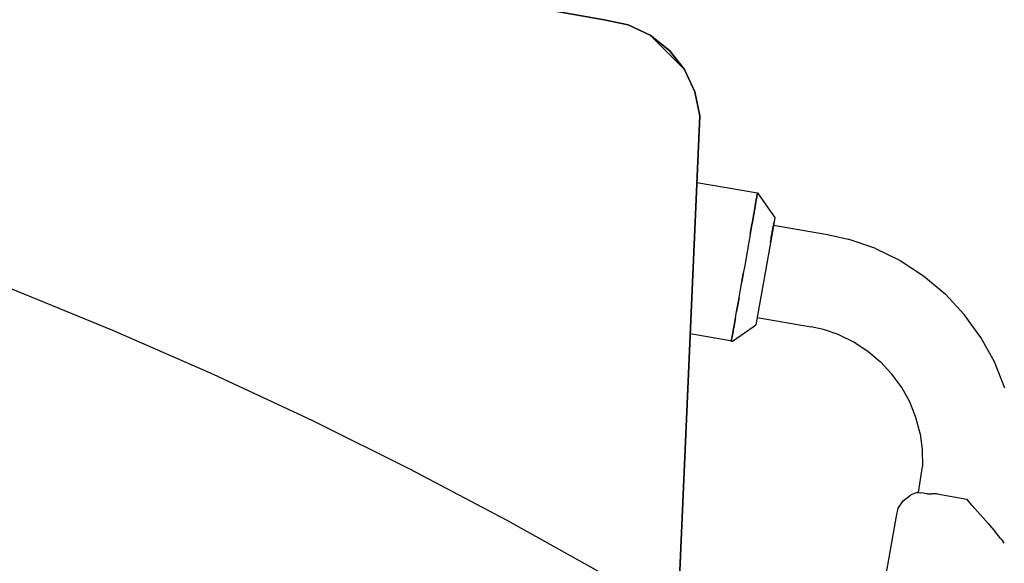
# Model space of a CAD drawing. Units: inches. Extents: x -2227 to 4332, y -232 to 383.
# Drawn here: x -51 to -42, y 55 to 60 of the extents above; entities that cross this region are included whole.
import ezdxf
from ezdxf.enums import TextEntityAlignment as Align

# ---------------------------------------------------------------- set-up
doc = ezdxf.new("R2010")
doc.units = ezdxf.units.IN
doc.header["$LTSCALE"] = 12
doc.header["$MEASUREMENT"] = 0
doc.linetypes.add('PHANTOM', pattern=[2.5, 1.25, -0.25, 0.25, -0.25, 0.25, -0.25])
doc.linetypes.add('PHANTOM2', pattern=[1.25, 0.625, -0.125, 0.125, -0.125, 0.125, -0.125])
doc.layers.get('DEFPOINTS').update_dxf_attribs({"color": 4})
doc.layers.add('A-EQPM-MOVE', color=7, linetype='PHANTOM2', transparency=0.5)
for name, color, linetype in [('AMSDIMS', 30, 'Continuous'), ('AMSEQUIP', 5, 'Continuous'), ('AMSINT', 132, 'Continuous'), ('AMSTAG', 7, 'Continuous'), ('AMSUPPERCOVERAGE', 6, 'PHANTOM')]:
    doc.layers.add(name, color=color, linetype=linetype)
doc.styles.add('AMSTEXT', font='Yu Gothic UI Light.ttf')
doc.styles.add('Equiplist', font='Yu Gothic Light.ttf')
doc.dimstyles.new('AMSDIMS Quarter Hybrid', dxfattribs={"dimscale": 0, "dimtxt": 6, "dimasz": 4, "dimexe": 2, "dimexo": 2, "dimgap": 2, "dimtad": 1, "dimtoh": 1, "dimdec": 4, "dimzin": 3, "dimdsep": 46, "dimlunit": 5, "dimtxsty": 'AMSTEXT', "dimcen": 0, "dimclrd": 256, "dimclre": 256, "dimclrt": 256, "dimadec": 0, "dimazin": 0, "dimtfac": 0.66, "dimtdec": 4, "dimtofl": 0, "dimtmove": 0, "dimatfit": 3, "dimfxl": 1, "dimtolj": 1, "dimtzin": 0, "dimlwd": -1, "dimlwe": -1, "dimarcsym": 0})

# ---------------------------------------------------------------- blocks, each defined once
blk = doc.blocks.new('PHENO TABLE ROTATION')
at = {"layer": 'A-EQPM-MOVE'}
for radius, start, end in [(97.3549, 58.455741, 301.544259), (67.6998, 221.147574, 138.009418)]:
    blk.add_arc((0, 0), radius, start, end, dxfattribs=at)
blk = doc.blocks.new('30 TABLE 2')
at = {"rotation": 330.0000000000001}
blk.add_blockref('PHENO TABLE ROTATION', (0, 0), dxfattribs=at)
blk = doc.blocks.new('ZEEGO 9-2')
blk.add_blockref('30 TABLE 2', (136.0281, -78.3864))
blk = doc.blocks.new('CORE SYSTEM 30 DEG')
blk.add_blockref('ZEEGO 9-2', (0, 0))
blk = doc.blocks.new('PHENO 30 DEGREE1')
blk.add_blockref('CORE SYSTEM 30 DEG', (0, 0))
blk = doc.blocks.new('A$C1bafc44e')
at = {"rotation": 270}
blk.add_blockref('PHENO 30 DEGREE1', (78.3864466, 136.5281272), dxfattribs=at)
blk = doc.blocks.new('A$C83081f6f')
at = {"rotation": 270}
blk.add_blockref('A$C1bafc44e', (0, 0), dxfattribs=at)
blk = doc.blocks.new('*D50')
at = {"layer": 'AMSDIMS', "transparency": 16777216}
for p, q in [((94, 66), (-131.3264, 66)), ((-129.3264, 22), (-129.3264, 62)), ((-62, 18), (-131.3264, 18))]:
    blk.add_line(p, q, dxfattribs=at)
for points in [[(-129.9931, 62), (-128.6597, 62), (-129.3264, 66)], [(-129.9931, 22), (-128.6597, 22), (-129.3264, 18)]]:
    blk.add_solid(points, dxfattribs=at)
at = {"layer": 'DEFPOINTS', "color": 0, "transparency": 16777216}
for p in [(-129.3264, 66), (96, 66), (-60, 18)]:
    blk.add_point(p, dxfattribs=at)
at = {"layer": 'AMSDIMS', "transparency": 16777216, "insert": (-134.4247, 42), "char_height": 6, "attachment_point": 5, "rotation": 90, "style": 'AMSTEXT'}
blk.add_mtext('\\A1;48"', dxfattribs=at)
blk = doc.blocks.new('STE__rXNGOPK')
at = {"layer": 'AMSEQUIP', "extrusion": (0, 0, -1)}
for p, q in [((-12.0652, 21.5502), (-6.8811, 22.2311)), ((-12.2781, 21.4659), (-12.0652, 21.5502)), ((-12.466, 21.3349), (-12.2781, 21.4659)), ((-12.7278, 20.963), (-12.466, 21.3349)), ((-12.6186, 21.1642), (-12.466, 21.3349)), ((-12.7278, 20.963), (-12.6186, 21.1642)), ((-12.7878, 20.7421), (-12.7278, 20.963)), ((-12.7953, 20.5133), (-12.7878, 20.7421))]:
    blk.add_line(p, q, dxfattribs=at)
blk = doc.blocks.new('STE__rTWSSKN')
at = {"layer": 'AMSEQUIP', "extrusion": (0.760401, -0.649454, 5.65555e-05)}
blk.add_line((-8.6603, 25.0075), (-8.6415, 25.0294), dxfattribs=at)
at = {"layer": 'AMSEQUIP', "extrusion": (0.760417, -0.649435, 6.08153e-05)}
blk.add_line((-8.6279, 25.0454), (-8.6415, 25.0294), dxfattribs=at)
at = {"layer": 'AMSEQUIP', "extrusion": (0.760407, -0.649447, 5.98508e-05)}
blk.add_line((-8.7806, 24.8666), (-8.7122, 24.9467), dxfattribs=at)
at = {"layer": 'AMSEQUIP', "extrusion": (0.760407, -0.649447, 4.47613e-05)}
blk.add_line((-8.684, 24.9797), (-8.7122, 24.9467), dxfattribs=at)
at = {"layer": 'AMSEQUIP', "extrusion": (0.760412, -0.649441, 5.80769e-05)}
blk.add_line((-8.6603, 25.0074), (-8.684, 24.9797), dxfattribs=at)
at = {"layer": 'AMSEQUIP', "extrusion": (0.757684, -0.649864, -0.059935)}
blk.add_line((-8.8267, 24.8098), (-8.7806, 24.8666), dxfattribs=at)
at = {"layer": 'AMSEQUIP', "extrusion": (0.521944, -0.84297, 0.13029)}
blk.add_line((-10.0545, 24.7985), (-10.278, 24.6601), dxfattribs=at)
at = {"layer": 'AMSEQUIP', "extrusion": (0.741733, -0.647124, -0.176246)}
blk.add_line((-8.8738, 24.7491), (-8.8267, 24.8098), dxfattribs=at)
at = {"layer": 'AMSEQUIP', "extrusion": (0.621584, -0.772438, 0.130278)}
blk.add_line((-10.278, 24.6601), (-10.4827, 24.4954), dxfattribs=at)
at = {"layer": 'AMSEQUIP', "extrusion": (0.726529, -0.633033, 0.267254)}
blk.add_line((-8.9223, 24.6877), (-8.9714, 24.6287), dxfattribs=at)
at = {"layer": 'AMSEQUIP', "extrusion": (0.733084, -0.638254, -0.234988)}
blk.add_line((-8.9222, 24.6878), (-8.8738, 24.7491), dxfattribs=at)
at = {"layer": 'AMSEQUIP', "extrusion": (0.981078, 0.172688, -0.087552)}
blk.add_line((-8.971, 24.3489), (-8.9714, 24.6287), dxfattribs=at)
at = {"layer": 'AMSEQUIP', "extrusion": (0.711792, -0.690201, 0.130284)}
blk.add_line((-10.4827, 24.4954), (-10.6657, 24.3067), dxfattribs=at)
at = {"layer": 'AMSEQUIP', "extrusion": (0.791215, -0.597498, -0.130285)}
blk.add_line((-10.8241, 24.0969), (-10.6657, 24.3067), dxfattribs=at)
at = {"layer": 'AMSEQUIP', "extrusion": (0.950831, 0.284436, 0.122541)}
blk.add_line((-8.971, 24.3489), (-8.9617, 24.2999), dxfattribs=at)
at = {"layer": 'AMSEQUIP', "extrusion": (0.901259, 0.368979, -0.227128)}
blk.add_line((-8.9563, 24.257), (-8.9617, 24.2999), dxfattribs=at)
at = {"layer": 'AMSEQUIP', "extrusion": (0.899733, 0.377046, 0.219812)}
blk.add_line((-8.9563, 24.257), (-8.9546, 24.2173), dxfattribs=at)
at = {"layer": 'AMSEQUIP', "extrusion": (0.897765, 0.409725, 0.161689)}
blk.add_line((-8.9546, 24.2173), (-8.9534, 24.1882), dxfattribs=at)
at = {"layer": 'AMSEQUIP', "extrusion": (-0.30057, 0.944819, 0.13029)}
blk.add_line((-9.4995, 24.0923), (-9.3517, 24.1393), dxfattribs=at)
at = {"layer": 'AMSEQUIP', "extrusion": (-0.182183, 0.974596, 0.130279)}
blk.add_line((-9.3517, 24.1393), (-9.1993, 24.1678), dxfattribs=at)
at = {"layer": 'AMSEQUIP', "extrusion": (-0.009914, 0.991397, 0.130511)}
blk.add_line((-8.9528, 24.1741), (-9.1993, 24.1678), dxfattribs=at)
at = {"layer": 'AMSEQUIP', "extrusion": (0.894277, 0.436202, -0.099981)}
blk.add_line((-8.9527, 24.1704), (-8.9534, 24.1882), dxfattribs=at)
at = {"layer": 'AMSEQUIP', "extrusion": (0.895737, 0.443337, -0.033278)}
blk.add_line((-8.9524, 24.1644), (-8.9527, 24.1704), dxfattribs=at)
at = {"layer": 'AMSEQUIP', "extrusion": (0.887012, 0.461306, 0.020148)}
blk.add_line((-8.9524, 24.1644), (-8.9379, 24.1365), dxfattribs=at)
at = {"layer": 'AMSEQUIP', "extrusion": (0.819658, 0.572302, 0.025108)}
blk.add_line((-8.9379, 24.1365), (-8.9147, 24.1033), dxfattribs=at)
at = {"layer": 'AMSEQUIP', "extrusion": (0.858644, -0.49574, -0.130278)}
blk.add_line((-10.9555, 23.8693), (-10.8241, 24.0969), dxfattribs=at)
at = {"layer": 'AMSEQUIP', "extrusion": (-0.521945, 0.84297, -0.13029)}
blk.add_line((-9.6404, 24.0275), (-9.7723, 23.9458), dxfattribs=at)
at = {"layer": 'AMSEQUIP', "extrusion": (-0.414399, 0.900722, -0.130278)}
blk.add_line((-9.4995, 24.0923), (-9.6404, 24.0275), dxfattribs=at)
at = {"layer": 'AMSEQUIP', "extrusion": (0.672015, 0.739794, -0.033192)}
blk.add_line((-8.8532, 24.0474), (-8.9147, 24.1033), dxfattribs=at)
at = {"layer": 'AMSEQUIP', "extrusion": (0.422393, 0.905496, -0.040763)}
blk.add_line((-8.7779, 24.0123), (-8.8532, 24.0474), dxfattribs=at)
at = {"layer": 'AMSEQUIP', "extrusion": (0.000402205, 0.974121, -0.226025)}
blk.add_line((-4.1017, 24.0179), (-8.6998, 24.0085), dxfattribs=at)
at = {"layer": 'AMSEQUIP', "extrusion": (-0.621578, 0.772442, -0.130283)}
blk.add_line((-9.7723, 23.9458), (-9.8931, 23.8486), dxfattribs=at)
at = {"layer": 'AMSEQUIP', "extrusion": (0.142427, 0.988797, -0.04466)}
blk.add_line((-8.7008, 24.0085), (-8.7779, 24.0123), dxfattribs=at)
at = {"layer": 'AMSEQUIP', "extrusion": (0.913057, -0.386463, -0.130279)}
blk.add_line((-11.058, 23.6272), (-10.9555, 23.8693), dxfattribs=at)
at = {"layer": 'AMSEQUIP', "extrusion": (-0.711794, 0.690199, -0.130289)}
blk.add_line((-9.8931, 23.8486), (-10.0011, 23.7372), dxfattribs=at)
at = {"layer": 'AMSEQUIP', "extrusion": (-0.791216, 0.597497, 0.130288)}
blk.add_line((-10.0945, 23.6135), (-10.0011, 23.7372), dxfattribs=at)
at = {"layer": 'AMSEQUIP', "extrusion": (0.953628, -0.27133, -0.130279)}
blk.add_line((-11.1299, 23.3744), (-11.058, 23.6272), dxfattribs=at)
at = {"layer": 'AMSEQUIP', "extrusion": (-0.858643, 0.49574, 0.130285)}
blk.add_line((-10.1721, 23.4792), (-10.0945, 23.6135), dxfattribs=at)
at = {"layer": 'AMSEQUIP', "extrusion": (-0.913056, 0.386464, 0.130286)}
blk.add_line((-10.2325, 23.3363), (-10.1721, 23.4792), dxfattribs=at)
at = {"layer": 'AMSEQUIP', "extrusion": (0.979743, -0.152086, 0.130281)}
blk.add_line((-11.1299, 23.3744), (-11.1702, 23.1147), dxfattribs=at)
at = {"layer": 'AMSEQUIP', "extrusion": (-0.953628, 0.271329, 0.130287)}
blk.add_line((-10.275, 23.1872), (-10.2325, 23.3363), dxfattribs=at)
at = {"layer": 'AMSEQUIP', "extrusion": (-0.979743, 0.152085, -0.130287)}
blk.add_line((-10.275, 23.1872), (-10.2988, 23.0339), dxfattribs=at)
at = {"layer": 'AMSEQUIP', "extrusion": (0.990405, -0.045788, -0.130386)}
blk.add_line((-11.1793, 22.9177), (-11.1702, 23.1147), dxfattribs=at)
at = {"layer": 'AMSEQUIP', "extrusion": (-0.990405, 0.045793, -0.130388)}
blk.add_line((-10.2988, 23.0339), (-10.3041, 22.9177), dxfattribs=at)
at = {"layer": 'AMSEQUIP', "extrusion": (0.991445, -6.79461e-17, -0.130525)}
blk.add_line((-11.1793, 22.4055), (-11.1793, 22.9177), dxfattribs=at)
at = {"layer": 'AMSEQUIP', "extrusion": (-0.991444, -7.27761e-07, 0.130534)}
blk.add_line((-10.3041, 22.4055), (-10.3041, 22.9177), dxfattribs=at)
at = {"layer": 'AMSEQUIP', "extrusion": (0.706572, -0.706568, -0.038951)}
for p, q in [((-11.4502, 22.2055), (-11.2731, 22.3826)), ((-11.446, 22.2055), (-11.4502, 22.2055))]:
    blk.add_line(p, q, dxfattribs=at)
at = {"layer": 'AMSEQUIP', "extrusion": (0.70655, -0.70655, -0.039685)}
blk.add_line((-11.2731, 22.3826), (-11.2502, 22.4055), dxfattribs=at)
at = {"layer": 'AMSEQUIP', "extrusion": (-6.12323e-17, -1, 0)}
for p, q in [((-11.2502, 22.4055), (-11.1347, 22.4055)), ((-11.1347, 22.4055), (-11.2115, 22.4055)), ((-11.1018, 22.4055), (-11.1821, 22.4055)), ((-11.1821, 22.4055), (-11.1018, 22.4055)), ((-11.1347, 22.4055), (-11.1821, 22.4055)), ((-11.1347, 22.4055), (-11.1821, 22.4055)), ((-11.1599, 22.4055), (-11.1347, 22.4055)), ((-11.1347, 22.4055), (-11.1599, 22.4055)), ((-11.1018, 22.4055), (-11.1452, 22.4055)), ((-11.1013, 22.4055), (-11.1452, 22.4055)), ((-11.1452, 22.4055), (-11.1018, 22.4055)), ((-11.1452, 22.4055), (-11.1013, 22.4055)), ((-11.0618, 22.4055), (-11.1452, 22.4055)), ((-11.1452, 22.4055), (-11.1018, 22.4055)), ((-11.0618, 22.4055), (-11.1452, 22.4055)), ((-11.1018, 22.4055), (-11.1452, 22.4055)), ((-11.1347, 22.4055), (-11.1018, 22.4055)), ((-11.1018, 22.4055), (-11.1347, 22.4055)), ((-11.0618, 22.4055), (-11.1018, 22.4055)), ((-11.1018, 22.4055), (-11.0618, 22.4055)), ((-11.0618, 22.4055), (-11.1013, 22.4055)), ((-11.1013, 22.4055), (-11.0618, 22.4055)), ((-11.0157, 22.4055), (-11.1013, 22.4055)), ((-11.0618, 22.4055), (-11.1013, 22.4055)), ((-11.1013, 22.4055), (-11.0618, 22.4055)), ((-11.0157, 22.4055), (-11.1013, 22.4055)), ((-11.1013, 22.4055), (-10.2332, 22.4055))]:
    blk.add_line(p, q, dxfattribs=at)
at = {"layer": 'AMSEQUIP', "extrusion": (0.525759, -0.714837, -0.46107)}
blk.add_line((-11.1452, 22.4055), (-11.1013, 22.4055), dxfattribs=at)
at = {"layer": 'AMSEQUIP', "extrusion": (0.525759, -0.714836, 0.461072)}
blk.add_line((-11.1013, 22.4055), (-11.1452, 22.4055), dxfattribs=at)
at = {"layer": 'AMSEQUIP', "extrusion": (0.461078, -0.71483, -0.525761)}
blk.add_line((-11.1013, 22.4055), (-11.0513, 22.4055), dxfattribs=at)
at = {"layer": 'AMSEQUIP', "extrusion": (0.461078, -0.714831, 0.52576)}
blk.add_line((-11.0513, 22.4055), (-11.1013, 22.4055), dxfattribs=at)
at = {"layer": 'AMSEQUIP', "extrusion": (-0.70655, -0.70655, 0.039674)}
blk.add_line((-10.2104, 22.3826), (-10.2332, 22.4055), dxfattribs=at)
at = {"layer": 'AMSEQUIP', "extrusion": (-0.706795, -0.706791, 0.029765)}
for p, q in [((-10.0432, 22.2155), (-10.2104, 22.3826)), ((-10.0432, 22.213), (-10.0432, 22.2155))]:
    blk.add_line(p, q, dxfattribs=at)
at = {"layer": 'AMSEQUIP', "extrusion": (0.130233, -0.991483, 0)}
blk.add_line((-12.0652, 21.5502), (-6.8811, 22.2311), dxfattribs=at)
at = {"layer": 'AMSEQUIP'}
for p, q in [((-6.8811, 22.2311), (-12.0652, 21.5502)), ((-12.0652, 21.5502), (-12.2781, 21.4659)), ((-12.2781, 21.4659), (-12.466, 21.3349)), ((-12.466, 21.3349), (-12.6186, 21.1642)), ((-12.7278, 20.963), (-12.7878, 20.7421)), ((-12.7878, 20.7421), (-12.7953, 20.5133))]:
    blk.add_line(p, q, dxfattribs=at)
at = {"layer": 'AMSEQUIP', "extrusion": (-3.68711e-30, 1.47871e-29, -1)}
blk.add_line((-12.0652, 21.5502), (-6.8811, 22.2311), dxfattribs=at)
at = {"layer": 'AMSEQUIP', "extrusion": (0.998484, 1.64111e-16, 0.055043)}
blk.add_line((-11.446, 22.2055), (-11.4502, 22.2055), dxfattribs=at)
at = {"layer": 'AMSEQUIP', "extrusion": (0.998484, 1.63463e-16, 0.055043)}
blk.add_line((-11.4471, 21.6314), (-11.4502, 22.2055), dxfattribs=at)
at = {"layer": 'AMSEQUIP', "extrusion": (0.706572, -0.706568, 0.038951)}
blk.add_line((-11.4502, 22.2055), (-11.446, 22.2055), dxfattribs=at)
at = {"layer": 'AMSEQUIP', "extrusion": (0.998484, -5.92342e-17, -0.055043)}
blk.add_line((-11.4502, 22.2055), (-11.446, 22.2055), dxfattribs=at)
at = {"layer": 'AMSEQUIP', "extrusion": (0.69813, -0.706449, -0.116379)}
blk.add_line((-11.4331, 22.2055), (-11.446, 22.2055), dxfattribs=at)
at = {"layer": 'AMSEQUIP', "extrusion": (0.986388, -5.26195e-17, -0.164432)}
blk.add_line((-11.446, 22.2055), (-11.4331, 22.2055), dxfattribs=at)
at = {"layer": 'AMSEQUIP', "extrusion": (0.69813, -0.706449, 0.116379)}
blk.add_line((-11.446, 22.2055), (-11.4331, 22.2055), dxfattribs=at)
at = {"layer": 'AMSEQUIP', "extrusion": (0.986388, -6.38833e-17, 0.164432)}
blk.add_line((-11.4331, 22.2055), (-11.446, 22.2055), dxfattribs=at)
at = {"layer": 'AMSEQUIP', "extrusion": (0.682228, -0.705282, 0.192723)}
blk.add_line((-11.4331, 22.2055), (-11.4119, 22.2055), dxfattribs=at)
at = {"layer": 'AMSEQUIP', "extrusion": (0.962339, -6.1938e-17, 0.271852)}
blk.add_line((-11.4119, 22.2055), (-11.4331, 22.2055), dxfattribs=at)
at = {"layer": 'AMSEQUIP', "extrusion": (0.682228, -0.705282, -0.192723)}
blk.add_line((-11.4119, 22.2055), (-11.4331, 22.2055), dxfattribs=at)
at = {"layer": 'AMSEQUIP', "extrusion": (0.962339, -5.72783e-17, -0.271852)}
blk.add_line((-11.4331, 22.2055), (-11.4119, 22.2055), dxfattribs=at)
at = {"layer": 'AMSEQUIP', "extrusion": (0.656047, -0.706225, -0.266175)}
blk.add_line((-11.3826, 22.2055), (-11.4119, 22.2055), dxfattribs=at)
at = {"layer": 'AMSEQUIP', "extrusion": (0.926636, -1.10854e-17, -0.375959)}
blk.add_line((-11.4119, 22.2055), (-11.3826, 22.2055), dxfattribs=at)
at = {"layer": 'AMSEQUIP', "extrusion": (0.656047, -0.706225, 0.266174)}
blk.add_line((-11.4119, 22.2055), (-11.3826, 22.2055), dxfattribs=at)
at = {"layer": 'AMSEQUIP', "extrusion": (0.926636, -6.28399e-17, 0.375959)}
blk.add_line((-11.3826, 22.2055), (-11.4119, 22.2055), dxfattribs=at)
at = {"layer": 'AMSEQUIP', "extrusion": (0.879701, 1.09831e-06, -0.475527)}
blk.add_line((-11.3826, 22.2055), (-11.3455, 22.2055), dxfattribs=at)
at = {"layer": 'AMSEQUIP', "extrusion": (0.62291, -0.706119, -0.336717)}
blk.add_line((-11.3455, 22.2055), (-11.3826, 22.2055), dxfattribs=at)
at = {"layer": 'AMSEQUIP', "extrusion": (0.62291, -0.706119, 0.336717)}
blk.add_line((-11.3826, 22.2055), (-11.3455, 22.2055), dxfattribs=at)
at = {"layer": 'AMSEQUIP', "extrusion": (0.879701, 1.09831e-06, 0.475527)}
blk.add_line((-11.3455, 22.2055), (-11.3826, 22.2055), dxfattribs=at)
at = {"layer": 'AMSEQUIP', "extrusion": (0.822106, -4.93088e-17, -0.569334)}
blk.add_line((-11.3455, 22.2055), (-11.3011, 22.2055), dxfattribs=at)
at = {"layer": 'AMSEQUIP', "extrusion": (0.822107, -6.80528e-17, 0.569334)}
blk.add_line((-11.3011, 22.2055), (-11.3455, 22.2055), dxfattribs=at)
at = {"layer": 'AMSEQUIP', "extrusion": (0.58221, -0.706019, 0.403198)}
blk.add_line((-11.3455, 22.2055), (-11.3011, 22.2055), dxfattribs=at)
at = {"layer": 'AMSEQUIP', "extrusion": (0.58221, -0.706019, -0.403198)}
blk.add_line((-11.3011, 22.2055), (-11.3455, 22.2055), dxfattribs=at)
at = {"layer": 'AMSEQUIP', "extrusion": (0.534446, -0.705921, -0.464804)}
blk.add_line((-11.2499, 22.2055), (-11.3011, 22.2055), dxfattribs=at)
at = {"layer": 'AMSEQUIP', "extrusion": (0.53445, -0.705921, 0.464799)}
blk.add_line((-11.3011, 22.2055), (-11.2499, 22.2055), dxfattribs=at)
at = {"layer": 'AMSEQUIP', "extrusion": (0.754564, 9.58938e-07, 0.656227)}
blk.add_line((-11.2499, 22.2055), (-11.3011, 22.2055), dxfattribs=at)
at = {"layer": 'AMSEQUIP', "extrusion": (0.754557, -3.38038e-17, -0.656234)}
blk.add_line((-11.3011, 22.2055), (-11.2499, 22.2055), dxfattribs=at)
at = {"layer": 'AMSEQUIP', "extrusion": (0.677872, 8.70823e-07, -0.73518)}
blk.add_line((-11.2499, 22.2055), (-11.1926, 22.2055), dxfattribs=at)
at = {"layer": 'AMSEQUIP', "extrusion": (0.677865, 1.03589e-16, 0.735186)}
blk.add_line((-11.1926, 22.2055), (-11.2499, 22.2055), dxfattribs=at)
at = {"layer": 'AMSEQUIP', "extrusion": (0.59296, -4.46231e-17, -0.805232)}
blk.add_line((-11.1926, 22.2055), (-11.1298, 22.2055), dxfattribs=at)
at = {"layer": 'AMSEQUIP', "extrusion": (0.59296, -3.27043e-17, 0.805232)}
blk.add_line((-11.1298, 22.2055), (-11.1926, 22.2055), dxfattribs=at)
at = {"layer": 'AMSEQUIP', "extrusion": (0.500872, 9.05777e-19, 0.865521)}
blk.add_line((-11.0623, 22.2055), (-11.1298, 22.2055), dxfattribs=at)
at = {"layer": 'AMSEQUIP', "extrusion": (0.354893, -0.705659, -0.613267)}
blk.add_line((-11.0623, 22.2055), (-11.1298, 22.2055), dxfattribs=at)
at = {"layer": 'AMSEQUIP', "extrusion": (0.354894, -0.705659, 0.613266)}
blk.add_line((-11.1298, 22.2055), (-10.7623, 22.2055), dxfattribs=at)
at = {"layer": 'AMSEQUIP', "extrusion": (-0.018443, -0.705314, 0.708655)}
blk.add_line((-10.7623, 22.2055), (-10.6844, 22.2055), dxfattribs=at)
at = {"layer": 'AMSEQUIP', "extrusion": (-0.026017, -4.30003e-19, -0.999661)}
blk.add_line((-10.7623, 22.2055), (-10.6844, 22.2055), dxfattribs=at)
at = {"layer": 'AMSEQUIP', "extrusion": (-0.096221, -0.705258, 0.70239)}
blk.add_line((-10.6844, 22.2055), (-10.6071, 22.2055), dxfattribs=at)
at = {"layer": 'AMSEQUIP', "extrusion": (-0.096221, -0.705258, -0.70239)}
blk.add_line((-10.6071, 22.2055), (-10.6844, 22.2055), dxfattribs=at)
at = {"layer": 'AMSEQUIP', "extrusion": (-0.172847, -0.705208, -0.687609)}
blk.add_line((-10.5315, 22.2055), (-10.6071, 22.2055), dxfattribs=at)
at = {"layer": 'AMSEQUIP', "extrusion": (-0.243789, 1.90356e-17, 0.969828)}
blk.add_line((-10.5315, 22.2055), (-10.6071, 22.2055), dxfattribs=at)
at = {"layer": 'AMSEQUIP', "extrusion": (-0.247384, -0.705161, -0.664491)}
blk.add_line((-10.4584, 22.2055), (-10.5315, 22.2055), dxfattribs=at)
at = {"layer": 'AMSEQUIP', "extrusion": (-0.348897, -8.46487e-17, 0.937161)}
blk.add_line((-10.4584, 22.2055), (-10.5315, 22.2055), dxfattribs=at)
at = {"layer": 'AMSEQUIP', "extrusion": (-0.318936, -0.705119, -0.633314)}
blk.add_line((-10.3887, 22.2055), (-10.4584, 22.2055), dxfattribs=at)
at = {"layer": 'AMSEQUIP', "extrusion": (-0.318935, -0.705119, 0.633315)}
blk.add_line((-10.4584, 22.2055), (-10.3887, 22.2055), dxfattribs=at)
at = {"layer": 'AMSEQUIP', "extrusion": (-0.386624, -0.705082, 0.594459)}
blk.add_line((-10.3887, 22.2055), (-10.3234, 22.2055), dxfattribs=at)
at = {"layer": 'AMSEQUIP', "extrusion": (-0.386624, -0.705082, -0.594458)}
blk.add_line((-10.3234, 22.2055), (-10.3887, 22.2055), dxfattribs=at)
at = {"layer": 'AMSEQUIP', "extrusion": (-0.634046, 3.97834e-17, 0.773296)}
blk.add_line((-10.2631, 22.2055), (-10.3234, 22.2055), dxfattribs=at)
at = {"layer": 'AMSEQUIP', "extrusion": (-0.715191, -1.12912e-06, 0.698929)}
blk.add_line((-10.2085, 22.2055), (-10.2631, 22.2055), dxfattribs=at)
at = {"layer": 'AMSEQUIP', "extrusion": (-0.507203, -0.705022, 0.495671)}
blk.add_line((-10.2631, 22.2055), (-10.2085, 22.2055), dxfattribs=at)
at = {"layer": 'AMSEQUIP', "extrusion": (-0.715185, 2.23926e-16, -0.698935)}
blk.add_line((-10.2631, 22.2055), (-10.2085, 22.2055), dxfattribs=at)
at = {"layer": 'AMSEQUIP', "extrusion": (-0.507198, -0.705022, -0.495675)}
blk.add_line((-10.2085, 22.2055), (-10.2631, 22.2055), dxfattribs=at)
at = {"layer": 'AMSEQUIP', "extrusion": (-0.787669, 2.99128e-17, 0.616098)}
blk.add_line((-10.1605, 22.2055), (-10.2085, 22.2055), dxfattribs=at)
at = {"layer": 'AMSEQUIP', "extrusion": (-0.558626, -0.704999, -0.436937)}
blk.add_line((-10.1605, 22.2055), (-10.2085, 22.2055), dxfattribs=at)
at = {"layer": 'AMSEQUIP', "extrusion": (-0.787675, 5.03607e-17, -0.616091)}
blk.add_line((-10.2085, 22.2055), (-10.1605, 22.2055), dxfattribs=at)
at = {"layer": 'AMSEQUIP', "extrusion": (-0.558621, -0.705, 0.436942)}
blk.add_line((-10.2085, 22.2055), (-10.1605, 22.2055), dxfattribs=at)
at = {"layer": 'AMSEQUIP', "extrusion": (-0.850609, 5.63755e-17, -0.525799)}
blk.add_line((-10.1605, 22.2055), (-10.1195, 22.2055), dxfattribs=at)
at = {"layer": 'AMSEQUIP', "extrusion": (-0.603274, -0.704981, 0.372911)}
blk.add_line((-10.1605, 22.2055), (-10.1195, 22.2055), dxfattribs=at)
at = {"layer": 'AMSEQUIP', "extrusion": (-0.603274, -0.704981, -0.372911)}
blk.add_line((-10.1195, 22.2055), (-10.1605, 22.2055), dxfattribs=at)
at = {"layer": 'AMSEQUIP', "extrusion": (-0.850609, 1.15506e-16, 0.525799)}
blk.add_line((-10.1195, 22.2055), (-10.1605, 22.2055), dxfattribs=at)
at = {"layer": 'AMSEQUIP', "extrusion": (-0.640619, -0.704967, -0.304349)}
blk.add_line((-10.086, 22.2055), (-10.1195, 22.2055), dxfattribs=at)
at = {"layer": 'AMSEQUIP', "extrusion": (-0.640619, -0.704967, 0.304348)}
blk.add_line((-10.1195, 22.2055), (-10.086, 22.2055), dxfattribs=at)
at = {"layer": 'AMSEQUIP', "extrusion": (-0.903248, -1.46786e-06, -0.429119)}
blk.add_line((-10.1195, 22.2055), (-10.086, 22.2055), dxfattribs=at)
at = {"layer": 'AMSEQUIP', "extrusion": (-0.903248, -1.46786e-06, 0.429119)}
blk.add_line((-10.086, 22.2055), (-10.1195, 22.2055), dxfattribs=at)
at = {"layer": 'AMSEQUIP', "extrusion": (-0.944934, 8.96999e-17, -0.327262)}
blk.add_line((-10.086, 22.2055), (-10.0605, 22.2055), dxfattribs=at)
at = {"layer": 'AMSEQUIP', "extrusion": (-0.670195, -0.704956, -0.23211)}
blk.add_line((-10.0605, 22.2055), (-10.086, 22.2055), dxfattribs=at)
at = {"layer": 'AMSEQUIP', "extrusion": (-0.670195, -0.704956, 0.23211)}
blk.add_line((-10.086, 22.2055), (-10.0605, 22.2055), dxfattribs=at)
at = {"layer": 'AMSEQUIP', "extrusion": (-0.944934, 7.57069e-17, 0.327262)}
blk.add_line((-10.0605, 22.2055), (-10.086, 22.2055), dxfattribs=at)
at = {"layer": 'AMSEQUIP', "extrusion": (-0.975176, 5.2672e-17, 0.221431)}
blk.add_line((-10.0432, 22.2055), (-10.0605, 22.2055), dxfattribs=at)
at = {"layer": 'AMSEQUIP', "extrusion": (-0.975179, -1.60116e-06, -0.22142)}
blk.add_line((-10.0605, 22.2055), (-10.0432, 22.2055), dxfattribs=at)
at = {"layer": 'AMSEQUIP', "extrusion": (-0.69165, -0.704953, -0.157043)}
blk.add_line((-10.0432, 22.2055), (-10.0605, 22.2055), dxfattribs=at)
at = {"layer": 'AMSEQUIP', "extrusion": (-0.691647, -0.704954, 0.157051)}
blk.add_line((-10.0605, 22.2055), (-10.0432, 22.2055), dxfattribs=at)
at = {"layer": 'AMSEQUIP', "extrusion": (-1, 1.64537e-06, -1.62355e-05)}
blk.add_line((-10.0432, 22.2155), (-10.0432, 22.213), dxfattribs=at)
at = {"layer": 'AMSEQUIP', "extrusion": (-1, 1.64538e-06, 1.62355e-05)}
blk.add_line((-10.0432, 22.213), (-10.0432, 22.2155), dxfattribs=at)
at = {"layer": 'AMSEQUIP', "extrusion": (-0.706795, -0.706791, -0.029765)}
blk.add_line((-10.0432, 22.2155), (-10.0432, 22.213), dxfattribs=at)
at = {"layer": 'AMSEQUIP', "extrusion": (-0.70266, -0.70594, -0.088985)}
blk.add_line((-10.0432, 22.213), (-10.0432, 22.2055), dxfattribs=at)
at = {"layer": 'AMSEQUIP', "extrusion": (-1, -1.64192e-06, -1.62014e-05)}
for p, q in [((-10.0432, 22.213), (-10.0432, 21.8158)), ((-10.0432, 22.2055), (-10.0432, 22.213))]:
    blk.add_line(p, q, dxfattribs=at)
at = {"layer": 'AMSEQUIP', "extrusion": (-0.70266, -0.70594, 0.088974)}
blk.add_line((-10.0432, 22.2055), (-10.0432, 22.213), dxfattribs=at)
at = {"layer": 'AMSEQUIP', "extrusion": (-1, 6.12323e-17, 0)}
blk.add_line((-10.0432, 22.213), (-10.0432, 22.2055), dxfattribs=at)
at = {"layer": 'AMSEQUIP', "extrusion": (0.368033, -0.929813, -3.46279e-18)}
for p, q in [((-12.0652, 21.5502), (-12.2781, 21.4659)), ((-12.2781, 21.4659), (-12.0652, 21.5502)), ((-12.0652, 21.5502), (-12.2781, 21.4659)), ((-12.2781, 21.4659), (-12.2781, 21.4659))]:
    blk.add_line(p, q, dxfattribs=at)
at = {"layer": 'AMSEQUIP', "extrusion": (0.130233, -0.991483, -1.10809e-16)}
blk.add_line((-12.0652, 21.5502), (-12.0652, 21.5502), dxfattribs=at)
at = {"layer": 'AMSEQUIP', "extrusion": (0.572045, -0.820222, -6.92559e-18)}
for p in [(-12.2781, 21.4659), (-12.466, 21.3349)]:
    blk.add_line(p, (-12.466, 21.3349), dxfattribs=at)
at = {"layer": 'AMSEQUIP', "extrusion": (0.572045, -0.820222, 6.92559e-18)}
for p, q in [((-12.2781, 21.4659), (-12.466, 21.3349)), ((-12.466, 21.3349), (-12.2781, 21.4659))]:
    blk.add_line(p, q, dxfattribs=at)
at = {"layer": 'AMSEQUIP', "extrusion": (6.38614e-27, -4.37184e-27, -1)}
blk.add_line((-12.6186, 21.1642), (-12.466, 21.3349), dxfattribs=at)
at = {"layer": 'AMSEQUIP', "extrusion": (0.745416, -0.666599, -4.84791e-17)}
blk.add_line((-12.6186, 21.1642), (-12.466, 21.3349), dxfattribs=at)
at = {"layer": 'AMSEQUIP', "extrusion": (0.745416, -0.666599, 4.84791e-17)}
blk.add_line((-12.466, 21.3349), (-12.6186, 21.1642), dxfattribs=at)
at = {"layer": 'AMSEQUIP', "extrusion": (0.878833, -0.477129, 5.88675e-17)}
for p, q in [((-12.6186, 21.1642), (-12.7278, 20.963)), ((-12.7278, 20.963), (-12.6186, 21.1642)), ((-12.7278, 20.963), (-12.7278, 20.963))]:
    blk.add_line(p, q, dxfattribs=at)
at = {"layer": 'AMSEQUIP', "extrusion": (0.878833, -0.477129, 3.46279e-18)}
for p, q in [((-12.7278, 20.963), (-12.6186, 21.1642)), ((-12.6186, 21.1642), (-12.7278, 20.963)), ((-12.6186, 21.1642), (-12.6186, 21.1642))]:
    blk.add_line(p, q, dxfattribs=at)
at = {"layer": 'AMSEQUIP', "extrusion": (0.96507, -0.261992, 6.92559e-17)}
for p, q in [((-12.7278, 20.963), (-12.7878, 20.7421)), ((-12.7878, 20.7421), (-12.7278, 20.963))]:
    blk.add_line(p, q, dxfattribs=at)
at = {"layer": 'AMSEQUIP', "extrusion": (0.96507, -0.261992, 7.27187e-17)}
for p in [(-12.7278, 20.963), (-12.7878, 20.7421)]:
    blk.add_line(p, (-12.7878, 20.7421), dxfattribs=at)
at = {"layer": 'AMSEQUIP', "extrusion": (0.999464, -0.032748, -1.84342e-18)}
for p in [(-12.7878, 20.7421), (-12.7953, 20.5133)]:
    blk.add_line(p, (-12.7953, 20.5133), dxfattribs=at)
at = {"layer": 'AMSEQUIP', "extrusion": (0.999464, -0.032748, -1.19291e-18)}
for p, q in [((-12.7878, 20.7421), (-12.7953, 20.5133)), ((-12.7953, 20.5133), (-12.7878, 20.7421))]:
    blk.add_line(p, q, dxfattribs=at)
at = {"layer": 'AMSEQUIP', "extrusion": (1, 1.66845e-07, 3.72262e-22)}
for p, q in [((-12.7953, 3.3655), (-12.7953, 20.5133)), ((-12.7953, 20.5133), (-12.7953, 3.3655))]:
    blk.add_line(p, q, dxfattribs=at)
at = {"layer": 'AMSEQUIP', "extrusion": (1, 1.66845e-07, -6.98003e-17)}
blk.add_line((-12.7953, 20.5133), (-12.7953, 3.3655), dxfattribs=at)
blk = doc.blocks.new('STE__rXBKJKP')
at = {"layer": 'AMSEQUIP', "extrusion": (0, 0, -1)}
for p, q in [((-12.0652, 21.5502), (-6.8811, 22.2311)), ((-12.2781, 21.4659), (-12.0652, 21.5502)), ((-12.466, 21.3349), (-12.2781, 21.4659)), ((-12.7278, 20.963), (-12.466, 21.3349)), ((-12.6186, 21.1642), (-12.466, 21.3349)), ((-12.7278, 20.963), (-12.6186, 21.1642)), ((-12.7878, 20.7421), (-12.7278, 20.963)), ((-12.7953, 20.5133), (-12.7878, 20.7421))]:
    blk.add_line(p, q, dxfattribs=at)
blk = doc.blocks.new('STE__rBBFDFJ')
at = {"layer": 'AMSEQUIP'}
for name in ['STE__rTWSSKN', 'STE__rXNGOPK', 'STE__rXBKJKP']:
    blk.add_blockref(name, (0, 0), dxfattribs=at)
blk = doc.blocks.new('STE__rUXNMFH')
at = {"layer": 'AMSEQUIP', "rotation": 230.0000000000002}
blk.add_blockref('STE__rBBFDFJ', (35.433, 0), dxfattribs=at)
blk = doc.blocks.new('STE__rHERLXF')
at = {"layer": 'AMSUPPERCOVERAGE'}
blk.add_circle((0, 0), 42.1398, dxfattribs=at)
at = {"layer": 'AMSEQUIP', "rotation": 55}
blk.add_blockref('STE__rUXNMFH', (-35.4333, 0), dxfattribs=at)
blk = doc.blocks.new('STE__rIROTPP')
at = {"layer": 'AMSUPPERCOVERAGE'}
blk.add_circle((0, 0), 47.902, dxfattribs=at)
blk = doc.blocks.new('STE__rRJULSD')
at = {"layer": 'AMSEQUIP'}
for name, p, rotation in [('STE__rIROTPP', (-6.375, 0), 75.00000000000004), ('STE__rHERLXF', (6.375, 0), 155.0000000000004)]:
    blk.add_blockref(name, p, dxfattribs=dict(at, rotation=rotation))
at = {"layer": 'AMSINT', "style": 'Equiplist'}
blk.add_attdef('INT_NO', text='', height=4.5, dxfattribs=at).set_placement((0, 11.375), align=Align.MIDDLE_CENTER)
at = {"layer": 'AMSTAG', "style": 'Equiplist'}
blk.add_attdef('TAG_NO', text='', height=8, dxfattribs=at).set_placement((0, 34.1875), align=Align.MIDDLE_CENTER)
blk = doc.blocks.new('*D211')
at = {"layer": 'AMSDIMS', "transparency": 16777216}
for p, q in [((-60, 20), (-60, 133.8595)), ((-36, -64), (-36, 133.8595)), ((-40, 131.8595), (-56, 131.8595))]:
    blk.add_line(p, q, dxfattribs=at)
for points in [[(-56, 132.5261), (-56, 131.1928), (-60, 131.8595)], [(-40, 132.5261), (-40, 131.1928), (-36, 131.8595)]]:
    blk.add_solid(points, dxfattribs=at)
at = {"layer": 'DEFPOINTS', "color": 0, "transparency": 16777216}
for p in [(-60, 131.8595), (-60, 18), (-36, -66)]:
    blk.add_point(p, dxfattribs=at)
at = {"layer": 'AMSDIMS', "transparency": 16777216, "insert": (-48, 136.9097), "char_height": 6, "attachment_point": 5, "style": 'AMSTEXT'}
blk.add_mtext('\\A1;24"', dxfattribs=at)

msp = doc.modelspace()

# ---------------------------------------------------------------- block references
msp.add_blockref('A$C83081f6f', (0, 0))
at = {"layer": 'AMSEQUIP', "rotation": 180}
msp.add_blockref('STE__rRJULSD', (-60, 18), dxfattribs=at)

# ---------------------------------------------------------------- dimensions: what is measured, and where the dimension line sits
at = {"layer": 'AMSDIMS'}
dim = msp.add_linear_dim(base=(-60, 131.85947), p1=(-36, -66), p2=(-60, 18), dimstyle='AMSDIMS Quarter Hybrid', override={"dimscale": 1, "dimpost": '"', "dimtmove": 1}, dxfattribs=at)
dim.commit()
dim.dimension.update_dxf_attribs({"geometry": '*D211', "text_midpoint": (-48, 136.90968)})
dim = msp.add_linear_dim(base=(-129.32639, 66), p1=(-60, 18), p2=(96, 66), angle=90, dimstyle='AMSDIMS Quarter Hybrid', override={"dimscale": 1, "dimpost": '"', "dimtmove": 1}, dxfattribs=at)
dim.commit()
dim.dimension.update_dxf_attribs({"geometry": '*D50', "text_midpoint": (-134.42472, 42)})

doc.saveas('drawing.dxf')
